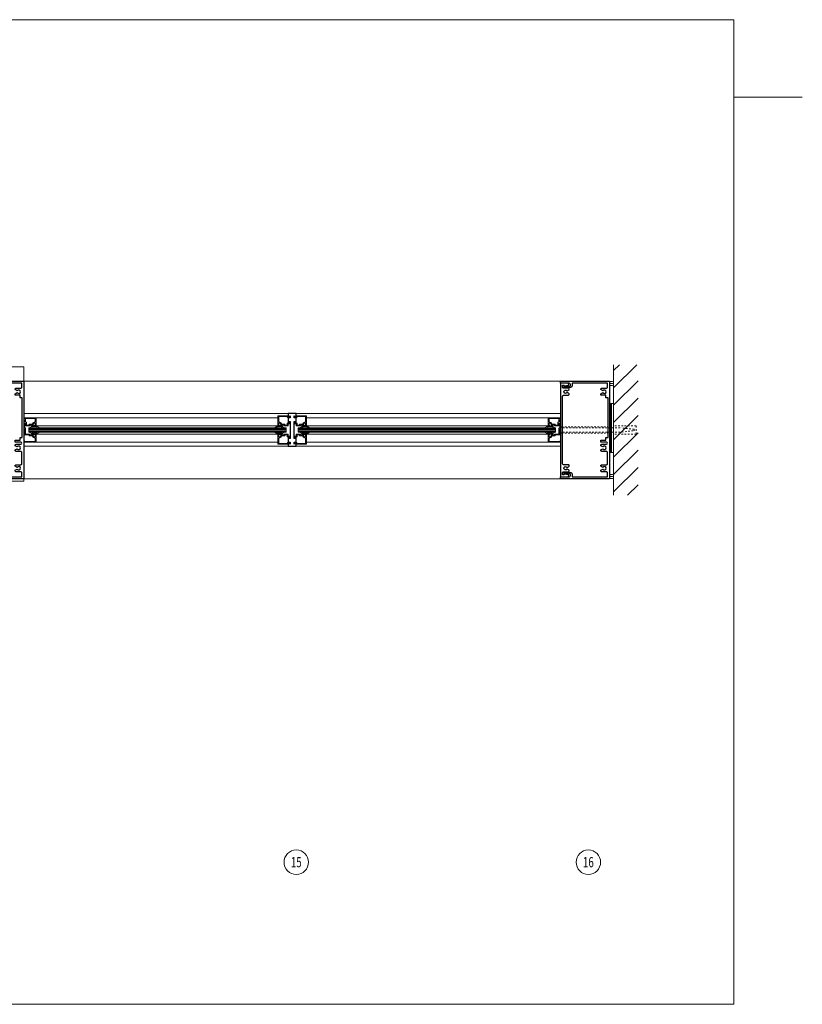
# Model space of a CAD drawing. Units: inches. Extents: x 213 to 601, y -14 to 299.
# Drawn here: x 456 to 504, y 176 to 237 of the extents above; entities that cross this region are included whole.
import ezdxf

# ---------------------------------------------------------------- set-up
doc = ezdxf.new("R2010")
doc.units = ezdxf.units.IN
doc.header["$MEASUREMENT"] = 0
doc.linetypes.add('DASHED', pattern=[0.2, 0.1, -0.1])
doc.linetypes.add('PHANTOM', pattern=[1.15, 0.625, -0.125, 0.075, -0.125, 0.075, -0.125])
for name, color, linetype, lineweight in [('HATCH', 3, 'Continuous', 9), ('HIDDEN LT BLUE', 4, 'DASHED', 13), ('LINE DK BLUE', 5, 'Continuous', 9), ('LINE LT BLUE', 4, 'Continuous', 13), ('LINE MAGENTA', 6, 'Continuous', 30), ('LINE RED', 1, 'Continuous', 15), ('PHANTOM RED', 1, 'PHANTOM', 15), ('SURROUNDING MAT', 5, 'PHANTOM', 13), ('TEXT', 1, 'Continuous', 13)]:
    doc.layers.add(name, color=color, linetype=linetype, lineweight=lineweight)
doc.styles.get("Standard").update_dxf_attribs({"font": 'complex.shx', "width": 0.6, "height": 0.15625})

# ---------------------------------------------------------------- blocks, each defined once
blk = doc.blocks.new('*U148')
at = {"layer": 'HIDDEN LT BLUE'}
for p, q in [((0, 0.231), (0.143, 0.125)), ((0.059, 0.187), (2.875, 0.187)), ((0.143, 0.125), (3.75, 0.125)), ((4.625, 0.25), (3.25, 0.25)), ((4.5, 0.042), (3.75, 0.125)), ((4.5, 0.042), (4.5, -0.042)), ((4.625, 0.25), (4.625, -0.25)), ((0, -0.232), (0.143, -0.126)), ((0.06, -0.188), (2.875, -0.188)), ((0.144, -0.125), (3.75, -0.125)), ((4.625, -0.25), (3.25, -0.25)), ((3.75, -0.125), (4.5, -0.042))]:
    blk.add_line(p, q, dxfattribs=at)
blk = doc.blocks.new('1070')
at = {"layer": 'LINE MAGENTA'}
blk.add_lwpolyline([(-1.435, 0.478, 0.324628), (-1.457, 0.494), (-1.719, 0.494, 0.414214), (-1.75, 0.463), (-1.75, 0.375), (-1.875, 0.375), (-1.825, 0.5), (-2, 0.5), (-2, 0), (-1.825, 0), (-1.875, 0.125), (-1.75, 0.125), (-1.75, 0.037, 0.414214), (-1.719, 0.006), (-1.457, 0.006, 0.324628), (-1.435, 0.022), (-1.425, 0.052), (-1.51, 0.052, -0.414214), (-1.518, 0.06), (-1.518, 0.11, -0.414214), (-1.503, 0.125), (-0.497, 0.125, -0.414214), (-0.482, 0.11), (-0.482, 0.06, -0.414214), (-0.49, 0.052), (-0.575, 0.052), (-0.565, 0.022, 0.324628), (-0.543, 0.006), (-0.281, 0.006, 0.414214), (-0.25, 0.037), (-0.25, 0.125), (-0.125, 0.125), (-0.175, 0), (0, 0), (0, 0.5), (-0.175, 0.5), (-0.125, 0.375), (-0.25, 0.375), (-0.25, 0.463, 0.414214), (-0.281, 0.494), (-0.543, 0.494, 0.324628), (-0.565, 0.478), (-0.575, 0.448), (-0.49, 0.448, -0.414214), (-0.482, 0.44), (-0.482, 0.39, -0.414214), (-0.497, 0.375), (-1.503, 0.375, -0.414214), (-1.518, 0.39), (-1.518, 0.44, -0.414214), (-1.51, 0.448), (-1.425, 0.448)], format="xyb", close=True, dxfattribs=at)
blk = doc.blocks.new('*U149')
at = {"layer": 'LINE MAGENTA'}
for points in [[(1.626, -1.501), (1.282, -1.501), (1.282, -1.376), (1.594, -1.376), (1.594, -1.218), (1.719, -1.218), (1.719, 1.218), (1.594, 1.218), (1.594, 1.376), (1.282, 1.376), (1.282, 1.468), (1.41, 1.542, 3.732051), (1.41, 1.646), (1.282, 1.72), (1.282, 1.75, -0.414214), (1.344, 1.812), (1.626, 1.812, 0.414214), (1.688, 1.874), (1.688, 2.125), (-0.487, 2.125), (-0.487, 1.938, -0.414214), (-0.569, 1.857), (-1.062, 1.857), (-1.062, 1.957), (-0.991, 1.971, -0.316487), (-0.958, 1.957), (-0.703, 1.957, -0.267949), (-0.676, 1.942, 0.267949), (-0.65, 1.926), (-0.618, 1.926), (-0.618, 1.926, 0.414214), (-0.588, 1.957), (-0.588, 2.041, 0.414214), (-0.671, 2.125), (-1.188, 2.125), (-1.188, 2.25), (1.812, 2.25), (1.812, -3.75), (-1.188, -3.75), (-1.188, -3.625), (-0.671, -3.625, 0.414214), (-0.588, -3.541), (-0.588, -3.457, 0.414214), (-0.618, -3.426), (-0.65, -3.426, 0.267949), (-0.676, -3.441, -0.267949), (-0.703, -3.457), (-0.958, -3.457, -0.316487), (-0.991, -3.471), (-1.062, -3.457), (-1.062, -3.357), (-0.569, -3.357, -0.414214), (-0.487, -3.438), (-0.487, -3.625), (1.688, -3.625), (1.688, -3.374, 0.414214), (1.626, -3.312), (1.344, -3.312, -0.414214), (1.282, -3.25), (1.282, -3.22), (1.41, -3.146, 3.732051), (1.41, -3.042), (1.282, -2.968), (1.282, -2.938, -0.414214), (1.344, -2.876), (1.626, -2.876, 0.414214), (1.688, -2.814), (1.688, -2.123, 0.414214), (1.626, -2.061), (1.344, -2.061, -0.414214), (1.282, -1.999), (1.282, -1.969), (1.41, -1.895, 3.732051), (1.41, -1.791), (1.282, -1.717), (1.282, -1.687, -0.414214), (1.344, -1.625), (1.626, -1.625, 1)], [(-0.989, 2), (-0.945, 1.956), (-0.729, 1.994, 0.876976), (-0.733, 2.093), (-1.095, 2.125), (-1.188, 2.125), (-1.188, -3.625), (-1.095, -3.625), (-0.733, -3.593, 0.876976), (-0.729, -3.494), (-0.945, -3.456), (-0.989, -3.5), (-1.062, -3.5), (-1.062, -3.374, -0.414214), (-1, -3.312), (-0.72, -3.312, 0.414214), (-0.657, -3.25), (-0.657, -3.22), (-0.785, -3.146, -3.732051), (-0.785, -3.042), (-0.657, -2.968), (-0.657, -2.938, 0.414214), (-0.72, -2.876), (-1, -2.876, -0.414214), (-1.062, -2.814), (-1.062, -2.39), (-1.078, -2.375), (-1.062, -2.36), (-1.062, 0.86), (-1.078, 0.875), (-1.062, 0.89), (-1.062, 1.314, -0.414214), (-1, 1.376), (-0.72, 1.376, 0.414214), (-0.657, 1.438), (-0.657, 1.468), (-0.785, 1.542, -3.732051), (-0.785, 1.646), (-0.657, 1.72), (-0.657, 1.75, 0.414214), (-0.72, 1.812), (-1, 1.812, -0.414214), (-1.062, 1.874), (-1.062, 2)]]:
    blk.add_lwpolyline(points, format="xyb", close=True, dxfattribs=at)
blk = doc.blocks.new('*U9')
at = {"layer": 'LINE RED'}
for p, q in [((0, 1.375), (0.25, 1.375)), ((0.0625, -1.625), (0.0625, 1.375)), ((0.125, -1.625), (0.125, 1.375)), ((0.25, -1.625), (0.25, 1.375)), ((0, -1.625), (0.25, -1.625))]:
    blk.add_line(p, q, dxfattribs=at)

msp = doc.modelspace()

# ---------------------------------------------------------------- hatches: boundary and pattern name
at = {"layer": 'HATCH'}
h = msp.add_hatch(dxfattribs=at)
h.set_pattern_fill('ANSI31', color=256, scale=6, style=0)
h.set_pattern_definition([(45, (327, -9e-14), (-0.53033, 0.53033), [])])
h.paths.add_polyline_path([(493.75, 215.465), (492.25, 215.465), (492.25, 211.715), (493.625, 211.715), (493.625, 211.215), (492.25, 211.215), (492.25, 210.09), (492.25, 207.465), (493.75, 207.465)])
h.paths.add_polyline_path([(493.625, 211.715), (492.25, 211.715), (492.25, 211.59), (492.75, 211.59), (493.5, 211.507), (493.5, 211.424), (492.75, 211.34), (492.25, 211.34), (492.25, 211.215), (493.625, 211.215)], flags=17)
h.paths.add_polyline_path([(493.5, 211.507), (492.75, 211.59), (492.25, 211.59), (492.25, 211.34), (492.75, 211.34), (493.5, 211.424)], flags=16)

# ---------------------------------------------------------------- linework, layer by layer
msp.add_line((499.616, 231.846), (503.805, 231.846), dxfattribs=at)
msp.add_lwpolyline([(363.982, 236.593), (499.616, 236.593), (499.616, 176.292), (363.982, 176.292)], close=True, dxfattribs=at)
at = {"layer": 'LINE DK BLUE'}
for p, q in [((492.25, 207.465), (492.25, 215.465)), ((456.438, 211.528), (472.188, 211.528)), ((456.438, 211.465), (472.188, 211.465)), ((456.438, 211.403), (472.188, 211.403)), ((488.688, 211.528), (472.938, 211.528)), ((488.688, 211.465), (472.938, 211.465)), ((488.688, 211.403), (472.938, 211.403))]:
    msp.add_line(p, q, dxfattribs=at)
for centre, start, end in [((492.125, 214.682), 240, 300), ((492.125, 214.557), 240, 300), ((492.125, 214.432), 240, 300), ((492.125, 208.499), 60, 120), ((492.125, 208.374), 60, 120), ((492.125, 208.249), 60, 120)]:
    msp.add_arc(centre, 0.25, start, end, dxfattribs=at)
at = {"layer": 'LINE LT BLUE'}
for p, q in [((456.125, 215.34), (452.5, 215.34)), ((456.125, 215.34), (456.125, 208.34)), ((456.125, 214.465), (489, 214.465)), ((456.875, 212.215), (471.688, 212.215)), ((456.875, 211.715), (471.688, 211.715)), ((488.25, 212.215), (473.438, 212.215)), ((488.25, 211.715), (473.438, 211.715)), ((456.875, 211.215), (471.688, 211.215)), ((488.25, 211.215), (473.438, 211.215)), ((456.875, 210.715), (471.688, 210.715)), ((488.25, 210.715), (473.438, 210.715)), ((456.125, 208.34), (452.5, 208.34)), ((456.125, 208.465), (489, 208.465))]:
    msp.add_line(p, q, dxfattribs=at)
at = {"layer": 'LINE RED'}
for p, q in [((472.313, 212.465), (456.125, 212.465)), ((472.813, 212.465), (489, 212.465)), ((456.438, 211.34), (456.438, 211.59)), ((456.438, 211.59), (472.188, 211.59)), ((456.438, 211.34), (472.188, 211.34)), ((472.188, 211.59), (472.188, 211.34)), ((488.688, 211.59), (472.938, 211.59)), ((472.938, 211.59), (472.938, 211.34)), ((488.688, 211.34), (472.938, 211.34)), ((488.688, 211.34), (488.688, 211.59)), ((472.313, 210.465), (456.125, 210.465)), ((472.813, 210.465), (489, 210.465))]:
    msp.add_line(p, q, dxfattribs=at)
for points in [[(472.263, 212.261, 0.51381), (472.305, 212.234), (472.411, 212.276), (472.411, 212.314), (472.313, 212.274), (472.313, 212.34), (471.688, 212.34), (471.688, 211.715), (471.746, 211.715, 0.414214), (471.761, 211.73), (471.761, 211.765), (471.753, 211.765, -0.414214), (471.738, 211.78), (471.738, 211.859, -0.414214), (471.769, 211.89), (471.801, 211.89, -0.414214), (471.863, 211.828), (471.863, 211.78, -0.414214), (471.848, 211.765), (471.832, 211.765), (471.832, 211.73, 0.414214), (471.847, 211.715), (471.928, 211.715), (471.913, 211.765), (472.048, 211.765, -0.414214), (472.063, 211.75), (472.063, 211.73, 0.414214), (472.078, 211.715), (472.298, 211.715, 0.414214), (472.313, 211.73), (472.313, 211.84), (472.396, 211.84, 0.414214), (472.411, 211.855), (472.411, 211.913, 0.324628), (472.395, 211.935), (472.365, 211.944), (472.365, 211.89), (472.278, 211.89, 0.414214), (472.263, 211.875), (472.263, 211.765), (472.113, 211.765), (472.113, 211.8, 0.414214), (472.098, 211.815), (472.02, 211.815, 1), (471.99, 211.815), (471.913, 211.815), (471.913, 211.828, 0.414214), (471.801, 211.94), (471.738, 211.94), (471.738, 212.275, -0.414214), (471.753, 212.29), (472.248, 212.29, -0.414214), (472.263, 212.275), (472.263, 212.263)], [(472.862, 212.261, -0.51381), (472.82, 212.234), (472.715, 212.276), (472.715, 212.314), (472.813, 212.274), (472.813, 212.34), (473.438, 212.34), (473.438, 211.715), (473.38, 211.715, -0.414214), (473.365, 211.73), (473.365, 211.765), (473.373, 211.765, 0.414214), (473.388, 211.78), (473.388, 211.859, 0.414214), (473.357, 211.89), (473.325, 211.89, 0.414214), (473.263, 211.828), (473.263, 211.78, 0.414214), (473.278, 211.765), (473.294, 211.765), (473.294, 211.73, -0.414214), (473.279, 211.715), (473.198, 211.715), (473.213, 211.765), (473.078, 211.765, 0.414214), (473.063, 211.75), (473.063, 211.73, -0.414214), (473.048, 211.715), (472.828, 211.715, -0.414214), (472.813, 211.73), (472.813, 211.84), (472.73, 211.84, -0.414214), (472.715, 211.855), (472.715, 211.913, -0.324628), (472.73, 211.935), (472.761, 211.944), (472.761, 211.89), (472.848, 211.89, -0.414214), (472.863, 211.875), (472.863, 211.765), (473.013, 211.765), (473.013, 211.8, -0.414214), (473.028, 211.815), (473.105, 211.815, -1), (473.135, 211.815), (473.213, 211.815), (473.213, 211.828, -0.414214), (473.325, 211.94), (473.388, 211.94), (473.388, 212.275, 0.414214), (473.373, 212.29), (472.878, 212.29, 0.414214), (472.863, 212.275), (472.863, 212.263)], [(456.782, 211.715), (456.912, 211.715, -0.267949), (456.966, 211.684), (457.106, 211.59), (457.033, 211.59, -0.158887), (456.953, 211.616, 0.285582), (456.869, 211.669), (456.695, 211.669, 0.285582), (456.611, 211.616, -0.113439), (456.531, 211.59), (456.458, 211.59), (456.598, 211.684, -0.267949), (456.652, 211.715), (456.749, 211.715)], [(471.781, 211.715), (471.65, 211.715, 0.267949), (471.596, 211.684), (471.456, 211.59), (471.529, 211.59, 0.158887), (471.609, 211.616, -0.285582), (471.694, 211.669), (471.867, 211.669, -0.285582), (471.952, 211.616, 0.113439), (472.032, 211.59), (472.105, 211.59), (471.965, 211.684, 0.267949), (471.911, 211.715), (471.814, 211.715)], [(473.344, 211.715), (473.475, 211.715, -0.267949), (473.529, 211.684), (473.669, 211.59), (473.596, 211.59, -0.158887), (473.516, 211.616, 0.285582), (473.431, 211.669), (473.258, 211.669, 0.285582), (473.173, 211.616, -0.113439), (473.093, 211.59), (473.02, 211.59), (473.16, 211.684, -0.267949), (473.214, 211.715), (473.311, 211.715)], [(488.343, 211.715), (488.213, 211.715, 0.267949), (488.159, 211.684), (488.019, 211.59), (488.092, 211.59, 0.158887), (488.172, 211.616, -0.285582), (488.256, 211.669), (488.43, 211.669, -0.285582), (488.514, 211.616, 0.113439), (488.594, 211.59), (488.667, 211.59), (488.527, 211.684, 0.267949), (488.473, 211.715), (488.376, 211.715)], [(456.782, 211.216), (456.912, 211.216, 0.267949), (456.966, 211.247), (457.106, 211.34), (457.033, 211.34, 0.158887), (456.953, 211.314, -0.285582), (456.869, 211.261), (456.695, 211.261, -0.285582), (456.611, 211.314, 0.113439), (456.531, 211.34), (456.458, 211.34), (456.598, 211.247, 0.267949), (456.652, 211.216), (456.749, 211.216)], [(471.781, 211.216), (471.65, 211.216, -0.267949), (471.596, 211.247), (471.456, 211.34), (471.529, 211.34, -0.158887), (471.609, 211.314, 0.285582), (471.694, 211.261), (471.867, 211.261, 0.285582), (471.952, 211.314, -0.113439), (472.032, 211.34), (472.105, 211.34), (471.965, 211.247, -0.267949), (471.911, 211.216), (471.814, 211.216)], [(472.263, 210.67, -0.51381), (472.305, 210.697), (472.411, 210.655), (472.411, 210.617), (472.313, 210.656), (472.313, 210.59), (471.688, 210.59), (471.688, 211.215), (471.746, 211.215, -0.414214), (471.761, 211.2), (471.761, 211.165), (471.753, 211.165, 0.414214), (471.738, 211.15), (471.738, 211.071, 0.414214), (471.769, 211.04), (471.801, 211.04, 0.414214), (471.863, 211.102), (471.863, 211.15, 0.414214), (471.848, 211.165), (471.832, 211.165), (471.832, 211.2, -0.414214), (471.847, 211.215), (471.928, 211.215), (471.913, 211.165), (472.048, 211.165, 0.414214), (472.063, 211.18), (472.063, 211.2, -0.414214), (472.078, 211.215), (472.298, 211.215, -0.414214), (472.313, 211.2), (472.313, 211.09), (472.396, 211.09, -0.414214), (472.411, 211.075), (472.411, 211.018, -0.324628), (472.395, 210.996), (472.365, 210.986), (472.365, 211.04), (472.278, 211.04, -0.414214), (472.263, 211.055), (472.263, 211.165), (472.113, 211.165), (472.113, 211.13, -0.414214), (472.098, 211.115), (472.02, 211.115, -1), (471.99, 211.115), (471.913, 211.115), (471.913, 211.102, -0.414214), (471.801, 210.99), (471.738, 210.99), (471.738, 210.655, 0.414214), (471.753, 210.64), (472.248, 210.64, 0.414214), (472.263, 210.655), (472.263, 210.668)], [(472.862, 210.67, 0.51381), (472.82, 210.697), (472.715, 210.655), (472.715, 210.617), (472.813, 210.656), (472.813, 210.59), (473.438, 210.59), (473.438, 211.215), (473.38, 211.215, 0.414214), (473.365, 211.2), (473.365, 211.165), (473.373, 211.165, -0.414214), (473.388, 211.15), (473.388, 211.071, -0.414214), (473.357, 211.04), (473.325, 211.04, -0.414214), (473.263, 211.102), (473.263, 211.15, -0.414214), (473.278, 211.165), (473.294, 211.165), (473.294, 211.2, 0.414214), (473.279, 211.215), (473.198, 211.215), (473.213, 211.165), (473.078, 211.165, -0.414214), (473.063, 211.18), (473.063, 211.2, 0.414214), (473.048, 211.215), (472.828, 211.215, 0.414214), (472.813, 211.2), (472.813, 211.09), (472.73, 211.09, 0.414214), (472.715, 211.075), (472.715, 211.018, 0.324628), (472.73, 210.996), (472.761, 210.986), (472.761, 211.04), (472.848, 211.04, 0.414214), (472.863, 211.055), (472.863, 211.165), (473.013, 211.165), (473.013, 211.13, 0.414214), (473.028, 211.115), (473.105, 211.115, 1), (473.135, 211.115), (473.213, 211.115), (473.213, 211.102, 0.414214), (473.325, 210.99), (473.388, 210.99), (473.388, 210.655, -0.414214), (473.373, 210.64), (472.878, 210.64, -0.414214), (472.863, 210.655), (472.863, 210.668)], [(473.344, 211.216), (473.475, 211.216, 0.267949), (473.529, 211.247), (473.669, 211.34), (473.596, 211.34, 0.158887), (473.516, 211.314, -0.285582), (473.431, 211.261), (473.258, 211.261, -0.285582), (473.173, 211.314, 0.113439), (473.093, 211.34), (473.02, 211.34), (473.16, 211.247, 0.267949), (473.214, 211.216), (473.311, 211.216)], [(488.343, 211.216), (488.213, 211.216, -0.267949), (488.159, 211.247), (488.019, 211.34), (488.092, 211.34, -0.158887), (488.172, 211.314, 0.285582), (488.256, 211.261), (488.43, 211.261, 0.285582), (488.514, 211.314, -0.113439), (488.594, 211.34), (488.667, 211.34), (488.527, 211.247, -0.267949), (488.473, 211.216), (488.376, 211.216)]]:
    msp.add_lwpolyline(points, format="xyb", dxfattribs=at)
for points in [[(456.125, 212.165), (456.125, 212.215), (456.875, 212.215), (456.875, 211.715), (456.817, 211.715, -0.414214), (456.802, 211.73), (456.802, 211.765), (456.81, 211.765, 0.414214), (456.825, 211.78), (456.825, 211.859, 0.414214), (456.794, 211.89), (456.762, 211.89, 0.414214), (456.7, 211.828), (456.7, 211.78, 0.414214), (456.715, 211.765), (456.731, 211.765), (456.731, 211.73, -0.414214), (456.716, 211.715), (456.635, 211.715), (456.65, 211.765), (456.515, 211.765, 0.414214), (456.5, 211.75), (456.5, 211.73, -0.414214), (456.485, 211.715), (456.217, 211.715, -0.414214), (456.202, 211.73), (456.202, 211.788, -0.324628), (456.218, 211.81), (456.248, 211.819), (456.248, 211.765), (456.45, 211.765), (456.45, 211.8, -0.414214), (456.465, 211.815), (456.65, 211.815), (456.65, 211.828, -0.414214), (456.762, 211.94), (456.825, 211.94), (456.825, 212.15, 0.414214), (456.81, 212.165), (456.19, 212.165, -1)], [(456.298, 211.791, -0.331206), (456.287, 211.777), (456.248, 211.765), (456.248, 211.843, 0.414214), (456.233, 211.858), (456.19, 211.858, 0.414214), (456.175, 211.843), (456.175, 211.605, 0.414214), (456.19, 211.59), (456.21, 211.59, -0.414214), (456.225, 211.575), (456.225, 211.411), (456.215, 211.401), (456.225, 211.391), (456.225, 211.23, 0.414214), (456.24, 211.215), (456.485, 211.215, -0.414214), (456.5, 211.2), (456.5, 211.18, 0.414214), (456.515, 211.165), (456.65, 211.165), (456.635, 211.215), (456.716, 211.215, -0.414214), (456.731, 211.2), (456.731, 211.165), (456.715, 211.165, 0.414214), (456.7, 211.15), (456.7, 211.102, 0.414214), (456.762, 211.04), (456.794, 211.04, 0.414214), (456.825, 211.071), (456.825, 211.15, 0.414214), (456.81, 211.165), (456.802, 211.165), (456.802, 211.2, -0.414214), (456.817, 211.215), (456.875, 211.215), (456.875, 210.715), (456.125, 210.715), (456.125, 210.765, -1), (456.19, 210.765), (456.81, 210.765, 0.414214), (456.825, 210.78), (456.825, 210.99), (456.762, 210.99, -0.414214), (456.65, 211.102), (456.65, 211.115), (456.465, 211.115, -0.414214), (456.45, 211.13), (456.45, 211.165), (456.14, 211.165, -0.414214), (456.125, 211.18), (456.125, 211.2, -0.414214), (456.14, 211.215), (456.16, 211.215, 0.414214), (456.175, 211.23), (456.175, 211.525, 0.414214), (456.16, 211.54), (456.14, 211.54, -0.414214), (456.125, 211.555), (456.125, 211.937, -0.414214), (456.14, 211.952), (456.16, 211.952, 0.414214), (456.175, 211.967), (456.175, 212.06, 0.414214), (456.16, 212.075), (456.14, 212.075, -0.414214), (456.125, 212.09), (456.125, 212.11, -0.414214), (456.14, 212.125), (456.16, 212.125, 0.414214), (456.175, 212.14), (456.175, 212.14, -1), (456.225, 212.14), (456.225, 211.967, 0.414214), (456.24, 211.952), (456.283, 211.952, -0.414214), (456.298, 211.937)], [(489, 212.165), (489, 212.215), (488.25, 212.215), (488.25, 211.715), (488.308, 211.715, 0.414214), (488.323, 211.73), (488.323, 211.765), (488.315, 211.765, -0.414214), (488.3, 211.78), (488.3, 211.859, -0.414214), (488.331, 211.89), (488.363, 211.89, -0.414214), (488.425, 211.828), (488.425, 211.78, -0.414214), (488.41, 211.765), (488.394, 211.765), (488.394, 211.73, 0.414214), (488.409, 211.715), (488.49, 211.715), (488.475, 211.765), (488.61, 211.765, -0.414214), (488.625, 211.75), (488.625, 211.73, 0.414214), (488.64, 211.715), (488.908, 211.715, 0.414214), (488.923, 211.73), (488.923, 211.788, 0.324628), (488.907, 211.81), (488.877, 211.819), (488.877, 211.765), (488.675, 211.765), (488.675, 211.8, 0.414214), (488.66, 211.815), (488.475, 211.815), (488.475, 211.828, 0.414214), (488.363, 211.94), (488.3, 211.94), (488.3, 212.15, -0.414214), (488.315, 212.165), (488.935, 212.165, 1)], [(488.827, 211.791, 0.331206), (488.838, 211.777), (488.877, 211.765), (488.877, 211.843, -0.414214), (488.892, 211.858), (488.935, 211.858, -0.414214), (488.95, 211.843), (488.95, 211.605, -0.414214), (488.935, 211.59), (488.915, 211.59, 0.414214), (488.9, 211.575), (488.9, 211.411), (488.91, 211.401), (488.9, 211.391), (488.9, 211.23, -0.414214), (488.885, 211.215), (488.64, 211.215, 0.414214), (488.625, 211.2), (488.625, 211.18, -0.414214), (488.61, 211.165), (488.475, 211.165), (488.49, 211.215), (488.409, 211.215, 0.414214), (488.394, 211.2), (488.394, 211.165), (488.41, 211.165, -0.414214), (488.425, 211.15), (488.425, 211.102, -0.414214), (488.363, 211.04), (488.331, 211.04, -0.414214), (488.3, 211.071), (488.3, 211.15, -0.414214), (488.315, 211.165), (488.323, 211.165), (488.323, 211.2, 0.414214), (488.308, 211.215), (488.25, 211.215), (488.25, 210.715), (489, 210.715), (489, 210.765, 1), (488.935, 210.765), (488.315, 210.765, -0.414214), (488.3, 210.78), (488.3, 210.99), (488.363, 210.99, 0.414214), (488.475, 211.102), (488.475, 211.115), (488.66, 211.115, 0.414214), (488.675, 211.13), (488.675, 211.165), (488.985, 211.165, 0.414214), (489, 211.18), (489, 211.2, 0.414214), (488.985, 211.215), (488.965, 211.215, -0.414214), (488.95, 211.23), (488.95, 211.525, -0.414214), (488.965, 211.54), (488.985, 211.54, 0.414214), (489, 211.555), (489, 211.937, 0.414214), (488.985, 211.952), (488.965, 211.952, -0.414214), (488.95, 211.967), (488.95, 212.06, -0.414214), (488.965, 212.075), (488.985, 212.075, 0.414214), (489, 212.09), (489, 212.11, 0.414214), (488.985, 212.125), (488.965, 212.125, -0.414214), (488.95, 212.14), (488.95, 212.14, 1), (488.9, 212.14), (488.9, 211.967, -0.414214), (488.885, 211.952), (488.842, 211.952, 0.414214), (488.827, 211.937)]]:
    msp.add_lwpolyline(points, format="xyb", close=True, dxfattribs=at)
at = {"layer": 'TEXT'}
for centre in [(472.813, 184.996), (490.703, 184.996)]:
    msp.add_circle(centre, 0.75, dxfattribs=at)

# ---------------------------------------------------------------- block references
msp.add_blockref('*U9', (492, 211.715))
at = {"layer": 'HATCH'}
for p in [(454.313, 212.215), (490.188, 212.215)]:
    msp.add_blockref('*U149', p, dxfattribs=at)
at = {"layer": 'PHANTOM RED', "rotation": 90}
msp.add_blockref('1070', (472.813, 212.465), dxfattribs=at)
at = {"layer": 'SURROUNDING MAT'}
msp.add_blockref('*U148', (489, 211.465), dxfattribs=at)

# ---------------------------------------------------------------- texts
at = {"layer": 'TEXT', "char_height": 0.625, "width": 0.55025, "attachment_point": 5}
for s, insert in [('{\\W0.7;15}', (472.813, 184.996)), ('{\\W0.7;16}', (490.703, 184.996))]:
    msp.add_mtext(s, dxfattribs=dict(at, insert=insert))

doc.saveas('drawing.dxf')
